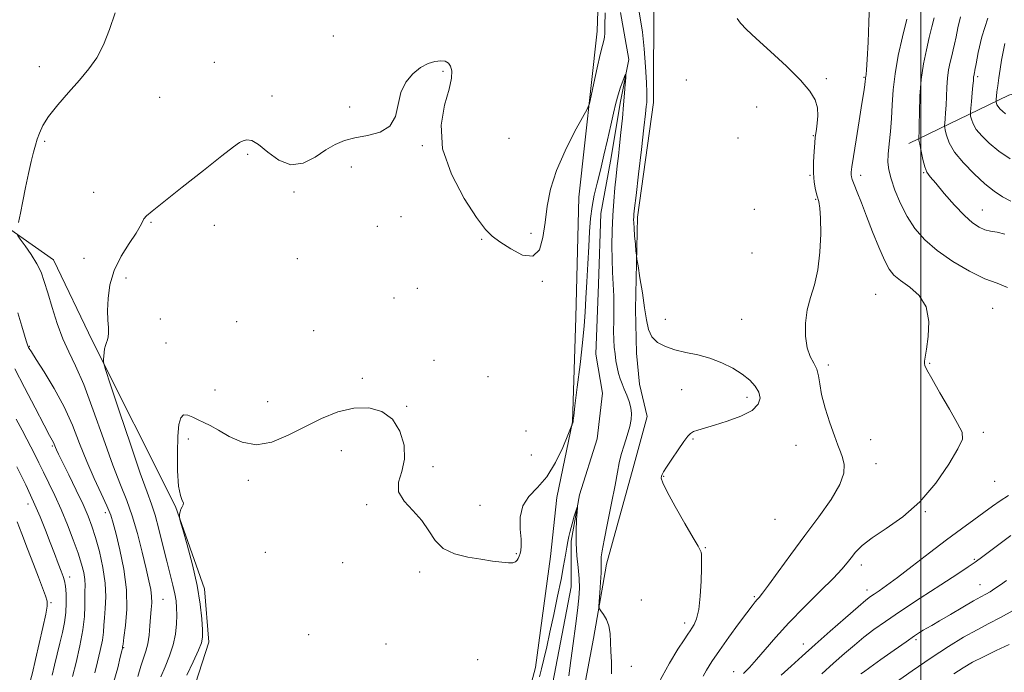
# Model space of a CAD drawing. Extents: x 2107300 to 2110200, y 309800 to 312700.
# Drawn here: x 2108692 to 2109029, y 311508 to 311731 of the extents above; entities that cross this region are included whole.
import ezdxf

# ---------------------------------------------------------------- set-up
doc = ezdxf.new("R2010")
doc.units = 0
doc.header["$MEASUREMENT"] = 0
doc.linetypes.add('rvrstm', pattern=[117.1, 50, -3.9, 0.5, -3.9, 0.5, -3.9, 0.5, -3.9, 50])
for name, color, linetype, lineweight in [('BREAKLINE DTM HARD', 7, 'Continuous', 0), ('CONTOUR INDEX', 41, 'Continuous', 13), ('CONTOUR INTERMEDIATE', 44, 'Continuous', 0), ('GRID LINE', 7, 'Continuous', 0), ('SPOT ELEVATION DTM', 2, 'Continuous', 13), ('STREAM - RIVER SINGLE LINE', 142, 'rvrstm', 0)]:
    doc.layers.add(name, color=color, linetype=linetype, lineweight=lineweight)

msp = doc.modelspace()

# ---------------------------------------------------------------- linework, layer by layer
at = {"layer": 'BREAKLINE DTM HARD'}
for points in [[(2108820.33, 311415.99, 856.67), (2108819.08, 311424.68, 856.56), (2108822.48, 311431.89, 855.89), (2108827.59, 311441.65, 855.47), (2108836.3, 311449.49, 855.26), (2108846.5, 311455.21, 855.34), (2108859.04, 311475.36, 855.55), (2108868.21, 311509.73, 856.56), (2108873.35, 311547.72, 857.23), (2108875.5, 311567.88, 857.44), (2108880.84, 311593.77, 858.03), (2108881.94, 311629.43, 858.87), (2108883.06, 311670.6, 859.27), (2108889.28, 311727.48, 860.6), (2108890.82, 311772.9, 860.68)], [(2108908.64, 311739.54, 861.47), (2108908.59, 311703.03, 860.6), (2108903.03, 311663.77, 860.35), (2108902.35, 311632.36, 859.53), (2108902.76, 311617.29, 859.38), (2108903.81, 311606.67, 858.88), (2108906.34, 311595.63, 858.58), (2108901.65, 311578.02, 858.8), (2108892.48, 311545.13, 858.44), (2108887.99, 311519.66, 857.7), (2108882.65, 311491.23, 857.11), (2108872.64, 311461.31, 857.36), (2108842.03, 311424.84, 856.69)], [(2108995.94, 311689.03, 867.24), (2109030.14, 311705.54, 875), (2109072.39, 311718.02, 879.25), (2109112.31, 311730.7, 882.2)], [(2108674.2, 311305.97, 852.83), (2108692.72, 311343.73, 853.17), (2108700.82, 311374.5, 854.07), (2108707.65, 311403.99, 854.36), (2108715.75, 311428.39, 855.29), (2108727.03, 311453.64, 856.07), (2108749.58, 311497.12, 856.74), (2108756.4, 311518.34, 857.54), (2108754.93, 311536.6, 857.67), (2108744.99, 311564.84, 858.05), (2108716.62, 311621.33, 860.3), (2108703.28, 311649.16, 861.14), (2108679.32, 311665.95, 862.76)]]:
    msp.add_polyline3d(points, dxfattribs=at)
at = {"layer": 'CONTOUR INDEX', "flags": 128}
for points, elevation in [([(2108903.519, 311734.644), (2108904.072, 311731.318), (2108904.74, 311727.111), (2108905.358, 311721.441), (2108905.856, 311715.268), (2108906.189, 311709.937), (2108906.329, 311706.444), (2108906.324, 311704.4), (2108906.238, 311703.068), (2108906.105, 311701.655), (2108905.831, 311699.131), (2108905.29, 311694.41), (2108904.422, 311686.962), (2108903.43, 311678.481), (2108902.582, 311671.218), (2108902.078, 311666.853), (2108901.854, 311664.789), (2108901.781, 311663.858), (2108901.754, 311663.035), (2108901.779, 311661.867), (2108901.89, 311660.042), (2108902.101, 311657.423), (2108902.353, 311654.57), (2108902.568, 311652.219), (2108902.708, 311650.795), (2108902.889, 311649.484), (2108903.264, 311647.164), (2108903.929, 311643.078), (2108904.745, 311637.943), (2108905.511, 311632.841), (2108906.123, 311628.645), (2108906.845, 311625.385), (2108908.038, 311622.88), (2108909.981, 311620.962), (2108912.643, 311619.512), (2108915.915, 311618.42), (2108919.672, 311617.554), (2108923.729, 311616.685), (2108927.887, 311615.556), (2108931.946, 311613.988), (2108935.698, 311612.095), (2108938.938, 311610.063), (2108941.496, 311608.041), (2108943.358, 311606.029), (2108944.551, 311603.986), (2108945.023, 311601.888), (2108944.417, 311599.776), (2108942.298, 311597.708), (2108938.486, 311595.75), (2108933.819, 311594.013), (2108929.389, 311592.619), (2108926.059, 311591.64), (2108923.783, 311590.963), (2108922.284, 311590.428), (2108921.26, 311589.834), (2108920.307, 311588.829), (2108918.993, 311587.023), (2108917.052, 311584.227), (2108914.882, 311581.053), (2108913.045, 311578.315), (2108911.959, 311576.616), (2108911.471, 311575.715), (2108911.285, 311575.165), (2108911.238, 311574.465), (2108911.703, 311572.927), (2108913.185, 311569.811), (2108915.943, 311564.768), (2108919.248, 311558.998), (2108922.123, 311554.093), (2108923.828, 311551.226), (2108924.578, 311549.908), (2108924.823, 311549.23), (2108924.938, 311548.352), (2108924.986, 311546.692), (2108924.952, 311543.733), (2108924.814, 311539.24), (2108924.524, 311534.108), (2108924.026, 311529.513), (2108923.301, 311526.355), (2108922.473, 311524.424), (2108921.705, 311523.234), (2108921.07, 311522.294), (2108920.295, 311521.104), (2108919.017, 311519.16), (2108916.937, 311515.978), (2108914.005, 311511.155), (2108910.233, 311504.309)], 860), ([(2108740.054, 311506.541), (2108741.474, 311509.996), (2108742.984, 311513.697), (2108744.246, 311517.477), (2108745.007, 311521.17), (2108745.35, 311524.611), (2108745.444, 311527.636), (2108745.416, 311530.171), (2108745.234, 311532.491), (2108744.822, 311534.962), (2108744.127, 311537.918), (2108743.174, 311541.564), (2108742.008, 311546.075), (2108740.686, 311551.453), (2108739.316, 311557.001), (2108738.016, 311561.852), (2108736.803, 311565.606), (2108735.284, 311569.738), (2108732.962, 311576.194), (2108729.587, 311586.085), (2108725.883, 311597.193), (2108722.821, 311606.463), (2108721.119, 311611.647), (2108720.492, 311613.708), (2108720.402, 311614.411), (2108720.407, 311615.206), (2108720.446, 311616.276), (2108720.555, 311617.487), (2108720.759, 311618.716), (2108721.039, 311619.886), (2108721.365, 311620.932), (2108721.7, 311621.843), (2108721.972, 311622.824), (2108722.1, 311624.138), (2108722.042, 311626.017), (2108721.898, 311628.577), (2108721.806, 311631.906), (2108721.931, 311636.026), (2108722.561, 311640.696), (2108724.011, 311645.612), (2108726.414, 311650.451), (2108729.185, 311654.832), (2108731.555, 311658.354), (2108732.964, 311660.748), (2108733.689, 311662.262), (2108734.214, 311663.274), (2108735.083, 311664.233), (2108737.076, 311665.875), (2108741.032, 311669.004), (2108747.339, 311674.036), (2108754.575, 311679.823), (2108760.865, 311684.825), (2108764.812, 311687.884), (2108766.923, 311689.356), (2108768.186, 311689.981), (2108769.463, 311690.293), (2108771.132, 311690.013), (2108773.447, 311688.662), (2108776.576, 311686.068), (2108780.338, 311683.298), (2108784.465, 311681.73), (2108788.692, 311682.326), (2108792.776, 311684.39), (2108796.478, 311686.811), (2108799.689, 311688.695), (2108802.812, 311690.007), (2108806.38, 311690.932), (2108810.676, 311691.715), (2108814.999, 311692.858), (2108818.396, 311694.927), (2108820.235, 311698.27), (2108821.159, 311702.373), (2108822.127, 311706.504), (2108823.877, 311710.05), (2108826.257, 311712.879), (2108828.893, 311714.976), (2108831.451, 311716.35), (2108833.773, 311717.095), (2108835.742, 311717.33), (2108837.268, 311717.147), (2108838.382, 311716.541), (2108839.142, 311715.483), (2108839.56, 311713.878), (2108839.463, 311711.375), (2108838.633, 311707.557), (2108837.104, 311702.125), (2108835.928, 311695.252), (2108836.414, 311687.229), (2108839.391, 311678.51), (2108843.784, 311670.219), (2108848.043, 311663.642), (2108851.045, 311659.632), (2108853.37, 311657.312), (2108856.027, 311655.37), (2108859.7, 311652.93), (2108863.763, 311650.854), (2108867.267, 311650.442), (2108869.504, 311652.616), (2108870.739, 311656.797), (2108871.482, 311662.033), (2108872.222, 311667.561), (2108873.375, 311673.392), (2108875.339, 311679.728), (2108878.299, 311686.556), (2108881.586, 311692.998), (2108884.316, 311697.961), (2108885.862, 311700.804), (2108886.613, 311702.7), (2108887.213, 311705.274), (2108888.149, 311709.64), (2108889.288, 311714.868), (2108890.34, 311719.517), (2108891.077, 311722.511), (2108891.52, 311724.227), (2108891.753, 311725.409), (2108891.86, 311726.821), (2108891.931, 311729.309), (2108892.059, 311733.743)], 860), ([(2109013.614, 311732.351), (2109012.717, 311728.57), (2109012.091, 311725.465), (2109011.578, 311723.051), (2109011.102, 311721.038), (2109010.607, 311719.06), (2109010.062, 311716.815), (2109009.536, 311714.254), (2109009.122, 311711.39), (2109008.883, 311708.273), (2109008.758, 311705.102), (2109008.658, 311702.113), (2109008.515, 311699.519), (2109008.351, 311697.446), (2109008.213, 311696), (2109008.146, 311695.178), (2109008.183, 311694.548), (2109008.359, 311693.569), (2109008.761, 311691.811), (2109009.711, 311689.272), (2109011.584, 311686.064), (2109014.587, 311682.358), (2109018.248, 311678.588), (2109021.923, 311675.253), (2109025.128, 311672.718), (2109028.007, 311670.817), (2109030.863, 311669.254)], 870), ([(2108702.834, 311507.107), (2108703.613, 311510.474), (2108704.508, 311514.248), (2108705.436, 311518.079), (2108706.311, 311521.692), (2108707.036, 311525.127), (2108707.51, 311528.501), (2108707.665, 311531.86), (2108707.572, 311534.964), (2108707.336, 311537.505), (2108707.027, 311539.325), (2108706.577, 311540.866), (2108705.887, 311542.72), (2108704.883, 311545.349), (2108703.612, 311548.68), (2108702.146, 311552.506), (2108700.526, 311556.681), (2108698.662, 311561.281), (2108696.43, 311566.443), (2108693.756, 311572.218), (2108690.774, 311578.332)], 870), ([(2109029.324, 311539.482), (2109027.285, 311538.016), (2109025.371, 311536.713), (2109023.7, 311535.652), (2109022.271, 311534.831), (2109020.604, 311533.92), (2109018.095, 311532.506), (2109014.401, 311530.343), (2109010.2, 311527.855), (2109006.43, 311525.631), (2109003.795, 311524.114), (2109002.076, 311523.152), (2109000.824, 311522.445), (2108999.573, 311521.682), (2108997.807, 311520.506), (2108994.995, 311518.55), (2108990.889, 311515.647), (2108986.368, 311512.429), (2108982.592, 311509.73), (2108980.423, 311508.167), (2108979.519, 311507.498)], 870)]:
    msp.add_lwpolyline(points, dxfattribs=dict(at, elevation=elevation))
at = {"layer": 'CONTOUR INTERMEDIATE', "flags": 128}
for points, elevation in [([(2108982.429, 311736.679), (2108982.227, 311730.505), (2108981.956, 311723.646), (2108981.68, 311717.807), (2108981.453, 311714.266), (2108981.285, 311712.592), (2108981.174, 311711.925), (2108981.111, 311711.515), (2108981.06, 311711.048), (2108980.98, 311710.316), (2108980.816, 311709.05), (2108980.476, 311706.713), (2108979.856, 311702.707), (2108978.916, 311696.797), (2108977.864, 311690.216), (2108976.972, 311684.563), (2108976.448, 311681.036), (2108976.234, 311679.23), (2108976.207, 311678.341), (2108976.287, 311677.635), (2108976.565, 311676.649), (2108977.177, 311674.99), (2108978.225, 311672.344), (2108979.68, 311668.703), (2108981.483, 311664.136), (2108983.542, 311658.841), (2108985.646, 311653.535), (2108987.552, 311649.06), (2108989.144, 311646.003), (2108990.814, 311643.917), (2108993.079, 311642.097), (2108996.208, 311639.91), (2108999.475, 311637.003), (2109001.904, 311633.094), (2109002.798, 311628.125), (2109002.584, 311622.941), (2109001.966, 311618.61), (2109001.522, 311615.917), (2109001.316, 311614.517), (2109001.283, 311613.778), (2109001.439, 311613.047), (2109002.123, 311611.578), (2109003.757, 311608.597), (2109006.537, 311603.718), (2109009.778, 311598.092), (2109012.57, 311593.254), (2109014.137, 311590.212), (2109014.228, 311587.867), (2109012.721, 311584.596), (2109009.584, 311579.27), (2109005.122, 311572.747), (2108999.728, 311566.385), (2108993.85, 311561.252), (2108988.147, 311557.281), (2108983.336, 311554.116), (2108979.936, 311551.453), (2108977.69, 311549.185), (2108976.149, 311547.257), (2108974.82, 311545.514), (2108973.041, 311543.416), (2108970.109, 311540.325), (2108965.602, 311535.838), (2108960.204, 311530.48), (2108954.882, 311525.011), (2108950.408, 311520.075), (2108946.791, 311515.851), (2108943.849, 311512.407), (2108941.409, 311509.752), (2108939.339, 311507.667)], 864), ([(2108691.344, 311661.98), (2108691.986, 311665.192), (2108692.794, 311669.257), (2108693.728, 311673.956), (2108694.701, 311678.723), (2108695.615, 311682.907), (2108696.398, 311686.04), (2108697.082, 311688.399), (2108697.725, 311690.445), (2108698.446, 311692.601), (2108699.602, 311695.143), (2108701.611, 311698.308), (2108704.713, 311702.216), (2108708.447, 311706.514), (2108712.175, 311710.727), (2108715.387, 311714.554), (2108718.085, 311718.384), (2108720.399, 311722.773), (2108722.457, 311728.06), (2108724.385, 311733.698)], 862), ([(2108937.147, 311731.737), (2108938.368, 311730.14), (2108940.396, 311728.049), (2108943.739, 311724.93), (2108948.616, 311720.491), (2108954.08, 311715.423), (2108958.895, 311710.659), (2108962.102, 311706.9), (2108963.861, 311703.912), (2108964.614, 311701.232), (2108964.765, 311698.524), (2108964.579, 311695.978), (2108964.286, 311693.916), (2108964.068, 311692.489), (2108963.902, 311691.173), (2108963.718, 311689.274), (2108963.479, 311686.317), (2108963.285, 311682.696), (2108963.275, 311679.027), (2108963.541, 311675.817), (2108964.008, 311673.144), (2108964.554, 311670.981), (2108965.072, 311669.161), (2108965.489, 311666.945), (2108965.745, 311663.456), (2108965.772, 311658.156), (2108965.477, 311651.869), (2108964.76, 311645.759), (2108963.599, 311640.695), (2108962.281, 311636.357), (2108961.172, 311632.13), (2108960.577, 311627.591), (2108960.555, 311623.084), (2108961.108, 311619.144), (2108962.168, 311616.147), (2108963.41, 311613.826), (2108964.442, 311611.756), (2108965.01, 311609.521), (2108965.412, 311606.756), (2108966.085, 311603.107), (2108967.33, 311598.432), (2108968.907, 311593.431), (2108970.437, 311589.017), (2108971.628, 311585.845), (2108972.52, 311583.554), (2108973.239, 311581.527), (2108973.786, 311579.2), (2108973.682, 311576.223), (2108972.325, 311572.3), (2108969.319, 311567.245), (2108965.096, 311561.315), (2108960.292, 311554.88), (2108955.513, 311548.368), (2108951.239, 311542.453), (2108947.919, 311537.872), (2108945.847, 311535.118), (2108944.707, 311533.72), (2108944.031, 311532.967), (2108943.364, 311532.182), (2108942.307, 311530.829), (2108940.474, 311528.404), (2108937.653, 311524.624), (2108934.317, 311520.07), (2108931.109, 311515.543), (2108928.558, 311511.718), (2108926.717, 311508.776), (2108925.524, 311506.772)], 862), ([(2108995.245, 311731.565), (2108993.753, 311725.503), (2108992.315, 311719.092), (2108991.19, 311712.89), (2108990.55, 311707.323), (2108990.229, 311702.302), (2108989.972, 311697.607), (2108989.591, 311693.098), (2108989.169, 311688.949), (2108988.851, 311685.413), (2108988.78, 311682.591), (2108989.075, 311679.984), (2108989.849, 311676.939), (2108991.184, 311673.003), (2108993.031, 311668.513), (2108995.312, 311664.006), (2108998.008, 311659.892), (2109001.348, 311656.085), (2109005.621, 311652.374), (2109010.93, 311648.662), (2109016.637, 311645.297), (2109021.919, 311642.737), (2109026.179, 311641.181), (2109029.725, 311639.773)], 866), ([(2109004.602, 311731.992), (2109003.833, 311728.913), (2109002.926, 311725.313), (2109001.907, 311721.116), (2109000.924, 311716.327), (2109000.15, 311710.972), (2108999.709, 311705.21), (2108999.522, 311699.736), (2108999.457, 311695.379), (2108999.407, 311692.732), (2108999.358, 311691.449), (2108999.32, 311690.949), (2108999.312, 311690.667), (2108999.396, 311690.105), (2108999.646, 311688.781), (2109000.107, 311686.421), (2109000.714, 311683.579), (2109001.377, 311681.019), (2109002.091, 311679.234), (2109003.191, 311677.644), (2109005.102, 311675.401), (2109008.062, 311671.954), (2109011.576, 311667.949), (2109014.968, 311664.33), (2109017.719, 311661.83), (2109019.945, 311660.333), (2109021.92, 311659.512), (2109023.908, 311659.045), (2109026.123, 311658.635), (2109028.766, 311657.989)], 868), ([(2109022.934, 311731.947), (2109020.948, 311725.489), (2109019.687, 311720.143), (2109018.95, 311716.281), (2109018.553, 311714.11), (2109018.37, 311713.164), (2109018.288, 311712.808), (2109018.217, 311712.515), (2109018.148, 311712.181), (2109018.094, 311711.807), (2109018.057, 311711.336), (2109017.995, 311710.469), (2109017.86, 311708.847), (2109017.622, 311706.305), (2109017.343, 311703.443), (2109017.106, 311701.05), (2109016.98, 311699.689), (2109016.971, 311698.99), (2109017.071, 311698.358), (2109017.313, 311697.302), (2109017.882, 311695.779), (2109019.006, 311693.854), (2109020.865, 311691.596), (2109023.456, 311689.092), (2109026.732, 311686.432), (2109030.552, 311683.732)], 872), ([(2109028.802, 311723.242), (2109028.156, 311720.37), (2109027.653, 311717.479), (2109027.173, 311714.441), (2109026.725, 311711.453), (2109026.351, 311708.795), (2109026.083, 311706.691), (2109025.909, 311705.158), (2109025.807, 311704.158), (2109025.757, 311703.623), (2109025.751, 311703.361), (2109025.784, 311703.146), (2109025.864, 311702.794), (2109026.054, 311702.286), (2109026.429, 311701.645), (2109027.048, 311700.892), (2109027.912, 311700.057), (2109029.004, 311699.171)], 874), ([(2108748.869, 311507.04), (2108751.037, 311511.627), (2108752.865, 311515.596), (2108753.891, 311518.196), (2108754.25, 311520.155), (2108754.225, 311522.571), (2108754.02, 311526.325), (2108753.509, 311531.442), (2108752.487, 311537.733), (2108750.867, 311544.83), (2108749.038, 311551.662), (2108747.509, 311556.98), (2108746.659, 311559.914), (2108746.358, 311561.113), (2108746.349, 311561.605), (2108746.426, 311562.224), (2108746.587, 311563.027), (2108746.881, 311563.879), (2108747.309, 311564.671), (2108747.678, 311565.402), (2108747.744, 311566.098), (2108747.355, 311566.916), (2108746.71, 311568.529), (2108746.1, 311571.741), (2108745.757, 311576.979), (2108745.687, 311583.163), (2108745.839, 311588.841), (2108746.186, 311592.848), (2108746.803, 311595.193), (2108747.787, 311596.175), (2108749.194, 311596.114), (2108750.908, 311595.402), (2108752.772, 311594.454), (2108754.706, 311593.557), (2108756.935, 311592.501), (2108759.765, 311590.951), (2108763.416, 311588.79), (2108767.789, 311586.78), (2108772.704, 311585.906), (2108777.991, 311586.859), (2108783.534, 311589.168), (2108789.226, 311592.074), (2108794.957, 311594.881), (2108800.605, 311597.146), (2108806.042, 311598.494), (2108811.118, 311598.597), (2108815.602, 311597.334), (2108819.237, 311594.635), (2108821.803, 311590.569), (2108823.198, 311585.759), (2108823.356, 311580.97), (2108822.415, 311576.799), (2108821.353, 311573.178), (2108821.353, 311569.87), (2108823.22, 311566.662), (2108826.242, 311563.425), (2108829.326, 311560.054), (2108831.696, 311556.531), (2108833.843, 311553.188), (2108836.573, 311550.446), (2108840.441, 311548.604), (2108844.996, 311547.472), (2108849.539, 311546.738), (2108853.475, 311546.154), (2108856.64, 311545.723), (2108858.978, 311545.517), (2108860.487, 311545.583), (2108861.376, 311545.893), (2108861.91, 311546.398), (2108862.313, 311547.053), (2108862.648, 311547.828), (2108862.941, 311548.696), (2108863.194, 311549.705), (2108863.33, 311551.196), (2108863.248, 311553.584), (2108862.964, 311557.09), (2108862.951, 311561.156), (2108863.798, 311565.03), (2108865.896, 311568.218), (2108868.851, 311571.271), (2108872.071, 311574.998), (2108875.035, 311579.87), (2108877.485, 311585.003), (2108879.233, 311589.173), (2108880.175, 311591.487), (2108880.534, 311592.378), (2108880.62, 311592.609), (2108880.686, 311592.806), (2108880.768, 311593.047), (2108880.851, 311593.273), (2108880.919, 311593.438), (2108880.973, 311593.557), (2108881.014, 311593.66), (2108881.046, 311593.77), (2108881.066, 311593.887), (2108881.075, 311594.006), (2108881.095, 311594.304), (2108881.25, 311595.689), (2108881.69, 311599.255), (2108882.492, 311605.609), (2108883.455, 311613.418), (2108884.304, 311620.861), (2108884.839, 311626.61), (2108885.149, 311631.302), (2108885.398, 311636.063), (2108885.711, 311641.714), (2108886.068, 311647.85), (2108886.412, 311653.759), (2108886.715, 311658.891), (2108887.061, 311663.351), (2108887.564, 311667.406), (2108888.309, 311671.327), (2108889.271, 311675.4), (2108890.397, 311679.917), (2108891.623, 311685.028), (2108892.848, 311690.319), (2108893.959, 311695.238), (2108894.879, 311699.359), (2108895.678, 311702.77), (2108896.461, 311705.688), (2108897.295, 311708.265), (2108898.084, 311710.399), (2108898.693, 311711.924), (2108899.022, 311712.683), (2108899.116, 311712.564), (2108899.055, 311711.465), (2108898.905, 311709.32), (2108898.669, 311706.21), (2108898.334, 311702.251), (2108897.901, 311697.632), (2108897.421, 311692.827), (2108896.955, 311688.381), (2108896.55, 311684.664), (2108896.179, 311681.329), (2108895.8, 311677.853), (2108895.386, 311673.825), (2108894.98, 311669.278), (2108894.642, 311664.358), (2108894.424, 311659.228), (2108894.34, 311654.126), (2108894.396, 311649.306), (2108894.582, 311644.939), (2108894.808, 311640.853), (2108894.97, 311636.789), (2108894.996, 311632.588), (2108894.946, 311628.486), (2108894.914, 311624.819), (2108894.977, 311621.819), (2108895.14, 311619.307), (2108895.391, 311617.002), (2108895.72, 311614.692), (2108896.125, 311612.431), (2108896.606, 311610.343), (2108897.165, 311608.499), (2108897.814, 311606.757), (2108898.565, 311604.925), (2108899.403, 311602.87), (2108900.2, 311600.706), (2108900.8, 311598.603), (2108901.07, 311596.654), (2108900.96, 311594.622), (2108900.443, 311592.185), (2108899.541, 311589.15), (2108898.477, 311585.818), (2108897.522, 311582.618), (2108896.853, 311579.753), (2108896.263, 311576.546), (2108895.446, 311572.095), (2108894.211, 311565.909), (2108892.817, 311559.132), (2108891.633, 311553.316), (2108890.94, 311549.62), (2108890.658, 311547.631), (2108890.615, 311546.543), (2108890.657, 311545.605), (2108890.691, 311544.291), (2108890.641, 311542.133), (2108890.459, 311538.9), (2108890.211, 311535.315), (2108889.989, 311532.338), (2108889.89, 311530.649), (2108890.03, 311529.806), (2108890.531, 311529.086), (2108891.434, 311527.897), (2108892.476, 311526.174), (2108893.316, 311523.982), (2108893.712, 311521.383), (2108893.83, 311518.43), (2108893.939, 311515.173), (2108894.176, 311511.612), (2108894.16, 311507.54)], 858), ([(2108732.117, 311506.667), (2108733.138, 311510.127), (2108734.078, 311512.896), (2108734.913, 311515.32), (2108735.567, 311517.849), (2108735.989, 311520.8), (2108736.255, 311523.954), (2108736.47, 311526.957), (2108736.7, 311529.548), (2108736.865, 311531.835), (2108736.847, 311534.018), (2108736.543, 311536.356), (2108735.911, 311539.338), (2108734.927, 311543.508), (2108733.587, 311549.154), (2108731.976, 311555.538), (2108730.202, 311561.661), (2108728.318, 311566.915), (2108726.167, 311572.251), (2108723.538, 311579.006), (2108720.328, 311587.978), (2108716.869, 311597.804), (2108713.6, 311606.576), (2108710.857, 311612.932), (2108708.554, 311617.682), (2108706.5, 311622.18), (2108704.556, 311627.42), (2108702.784, 311632.947), (2108701.299, 311637.947), (2108700.135, 311641.838), (2108699.018, 311644.96), (2108697.598, 311647.886), (2108695.666, 311651.006), (2108693.594, 311653.979), (2108691.897, 311656.281), (2108690.969, 311657.605)], 862), ([(2108723.961, 311504.907), (2108725.236, 311509.556), (2108726.132, 311513.263), (2108726.634, 311515.398), (2108726.847, 311516.306), (2108726.905, 311516.576), (2108726.938, 311516.819), (2108727.062, 311517.719), (2108727.386, 311519.98), (2108727.931, 311524.096), (2108728.364, 311529.731), (2108728.265, 311536.34), (2108727.364, 311543.332), (2108726.003, 311549.938), (2108724.678, 311555.342), (2108723.725, 311559.056), (2108722.844, 311561.891), (2108721.58, 311564.981), (2108719.613, 311569.207), (2108717.172, 311574.431), (2108714.627, 311580.259), (2108712.229, 311586.351), (2108709.77, 311592.596), (2108706.923, 311598.935), (2108703.532, 311605.207), (2108700.111, 311610.838), (2108697.34, 311615.148), (2108695.717, 311617.677), (2108695, 311618.838), (2108694.765, 311619.262), (2108694.645, 311619.506), (2108694.514, 311619.831), (2108694.309, 311620.423), (2108693.957, 311621.5), (2108693.363, 311623.417), (2108692.425, 311626.559), (2108691.094, 311631.073)], 864), ([(2108717.415, 311507.862), (2108718.353, 311511.642), (2108719.283, 311515.578), (2108719.997, 311519.102), (2108720.357, 311521.839), (2108720.509, 311524.182), (2108720.673, 311526.717), (2108720.979, 311529.928), (2108721.195, 311533.904), (2108721.005, 311538.629), (2108720.193, 311543.983), (2108718.969, 311549.41), (2108717.645, 311554.248), (2108716.432, 311558.088), (2108715.115, 311561.54), (2108713.376, 311565.468), (2108711.044, 311570.41), (2108708.53, 311575.609), (2108706.391, 311579.978), (2108705.044, 311582.72), (2108704.338, 311584.169), (2108703.982, 311584.947), (2108703.727, 311585.574), (2108703.49, 311586.168), (2108703.229, 311586.749), (2108702.836, 311587.483), (2108701.929, 311589.145), (2108700.059, 311592.657), (2108696.994, 311598.513), (2108693.376, 311605.48), (2108690.061, 311611.896)], 866), ([(2108709.789, 311506.664), (2108710.975, 311511.404), (2108712.294, 311517.092), (2108713.347, 311522.633), (2108713.852, 311527.156), (2108713.966, 311530.682), (2108713.961, 311533.454), (2108714.037, 311535.72), (2108714.109, 311537.752), (2108714.025, 311539.824), (2108713.644, 311542.205), (2108712.885, 311545.134), (2108711.684, 311548.845), (2108710.016, 311553.45), (2108708.018, 311558.579), (2108705.87, 311563.742), (2108703.736, 311568.522), (2108701.714, 311572.807), (2108699.887, 311576.56), (2108698.308, 311579.78), (2108696.897, 311582.614), (2108695.546, 311585.244), (2108694.135, 311587.89), (2108692.502, 311590.907), (2108690.477, 311594.685)], 868), ([(2109029.995, 311568.607), (2109027.177, 311566.781), (2109024.527, 311564.878), (2109021.631, 311562.744), (2109018.132, 311560.226), (2109013.891, 311557.171), (2109008.826, 311553.426), (2109003.007, 311548.987), (2108997.116, 311544.437), (2108991.986, 311540.506), (2108988.251, 311537.744), (2108985.737, 311535.981), (2108984.072, 311534.865), (2108982.813, 311533.993), (2108981.237, 311532.753), (2108978.554, 311530.48), (2108974.265, 311526.762), (2108969.043, 311522.187), (2108963.855, 311517.594), (2108959.447, 311513.638), (2108955.693, 311510.221), (2108952.247, 311507.06)], 866), ([(2108869.557, 311506.566), (2108870.255, 311509.239), (2108871.059, 311512.581), (2108872.018, 311516.754), (2108873.148, 311521.854), (2108874.438, 311527.838), (2108875.75, 311534.094), (2108876.918, 311539.87), (2108877.811, 311544.564), (2108878.45, 311548.176), (2108878.895, 311550.857), (2108879.218, 311552.819), (2108879.544, 311554.505), (2108880.011, 311556.419), (2108880.7, 311558.876), (2108881.463, 311561.454), (2108882.096, 311563.545), (2108882.442, 311564.622), (2108882.528, 311564.487), (2108882.426, 311563.023), (2108882.222, 311560.215), (2108882.056, 311556.454), (2108882.08, 311552.229), (2108882.384, 311547.977), (2108882.817, 311543.91), (2108883.167, 311540.188), (2108883.257, 311536.842), (2108883.061, 311533.387), (2108882.59, 311529.208), (2108881.876, 311523.912), (2108881.047, 311517.977), (2108880.253, 311512.104), (2108879.607, 311506.852)], 856), ([(2108690.58, 311493.874), (2108692.467, 311497.4), (2108693.948, 311500.691), (2108695.083, 311504.081), (2108696.062, 311507.904), (2108697.108, 311512.489), (2108698.361, 311517.937), (2108699.623, 311523.429), (2108700.614, 311527.915), (2108701.104, 311530.694), (2108701.07, 311532.459), (2108700.541, 311534.251), (2108699.55, 311536.924), (2108698.151, 311540.577), (2108696.401, 311545.12), (2108694.403, 311550.333), (2108692.436, 311555.458), (2108690.821, 311559.605)], 872), ([(2109030.842, 311554.836), (2109025.297, 311550.783), (2109021.228, 311547.658), (2109018.61, 311545.712), (2109016.248, 311544.128), (2109012.653, 311541.825), (2109006.837, 311538.063), (2108999.82, 311533.477), (2108993.124, 311529.046), (2108987.915, 311525.513), (2108983.935, 311522.678), (2108980.573, 311520.105), (2108977.294, 311517.418), (2108973.881, 311514.474), (2108970.195, 311511.186), (2108966.2, 311507.56)], 868), ([(2109031.625, 311529.266), (2109027.277, 311526.817), (2109023.319, 311524.768), (2109019.256, 311522.651), (2109014.668, 311520.066), (2109009.44, 311516.884), (2109003.532, 311513.043), (2108997.08, 311508.627), (2108990.938, 311504.3)], 872), ([(2109030.204, 311517.541), (2109025.788, 311515.517), (2109021.41, 311513.421), (2109017.72, 311511.495), (2109014.508, 311509.617), (2109011.345, 311507.575)], 874)]:
    msp.add_lwpolyline(points, dxfattribs=dict(at, elevation=elevation))
at = {"layer": 'GRID LINE', "flags": 128}
msp.add_lwpolyline([(2109000, 310000), (2109000, 312500)], dxfattribs=at)
at = {"layer": 'SPOT ELEVATION DTM'}
for p in [(2108799, 311725.79, 860.8), (2108698.47, 311715.28, 862.5), (2108758.31, 311716.8, 861.1), (2108836.59, 311713.67, 859.8), (2108919.85, 311710.75, 861.5), (2108967.7, 311711.23, 862.1), (2108980.63, 311711.7, 863.9), (2109019.44, 311711.87, 872.3), (2108739.55, 311704.87, 861.1), (2108777.98, 311705.22, 860.5), (2108804.65, 311701.45, 860.2), (2108943.8, 311701.52, 861.7), (2108859.16, 311690.82, 861.1), (2108937.44, 311690.87, 861.7), (2108963.23, 311691.71, 861.9), (2108700.2, 311689.71, 861.8), (2108829.49, 311688.31, 859.9), (2108769.74, 311685.3, 859.8), (2108805.18, 311681.03, 859.8), (2108962.13, 311678.18, 861.9), (2108979.44, 311678.17, 864.5), (2109001.02, 311679.08, 867.9), (2108717.03, 311672.28, 860.6), (2108785.59, 311672.39, 859.9), (2108964.02, 311669.94, 861.9), (2108822.15, 311663.93, 858.9), (2108943.06, 311666.53, 861.1), (2109021.12, 311666.25, 868.8), (2108736.58, 311661.99, 859.9), (2108758.34, 311661.05, 859.5), (2108814.09, 311660.69, 859.3), (2108866.69, 311658.3, 860.3), (2108849.79, 311656.26, 859.9), (2108942.25, 311651.54, 860.9), (2108713.68, 311649.74, 860.6), (2108786.66, 311649.57, 858.9), (2108728.06, 311643.01, 859.6), (2108870.48, 311641.9, 859.9), (2108827.8, 311639.41, 858.9), (2108984.6, 311637.37, 862.9), (2108819.79, 311636.1, 858.7), (2109024.65, 311632.67, 865.1), (2108739.88, 311629, 859.1), (2108765.93, 311628.08, 859.2), (2108912.65, 311628.88, 860.9), (2108938.72, 311628.9, 861.2), (2108792.33, 311625, 858.3), (2108695, 311619.63, 863.9), (2108741.79, 311620.73, 858.7), (2108833.47, 311614.78, 858.7), (2108968.32, 311613.21, 862.3), (2109003.05, 311613.76, 864.1), (2108808.92, 311608.7, 858.3), (2108851.99, 311609.21, 859.5), (2108758.49, 311604.62, 858.5), (2108918.24, 311604.8, 858.9), (2108776.51, 311600.73, 858.6), (2108940.56, 311602.11, 859.5), (2108824.07, 311599.06, 858.1), (2108864.89, 311590.61, 859.1), (2109021.41, 311590.22, 864.3), (2108749.36, 311587.93, 857.7), (2108922.13, 311587.85, 860.2), (2108982.85, 311587.67, 862.6), (2108702.86, 311585.53, 866.2), (2108801.81, 311583.91, 857.4), (2108957.33, 311585.72, 861.3), (2108866.78, 311582.38, 859.1), (2108984.73, 311579.44, 862.5), (2108833.15, 311578.42, 858.2), (2108769.99, 311573.73, 857.7), (2108912.08, 311575.09, 860.1), (2109025.24, 311573.46, 864.9), (2108694.57, 311565.69, 870.6), (2108720.98, 311562.73, 864.5), (2108810.4, 311565.42, 857.9), (2108849.24, 311565.17, 858.5), (2109001.59, 311563.09, 864.1), (2108950.09, 311560.45, 860.7), (2108775.71, 311549.08, 857.1), (2108926.27, 311550.75, 860.1), (2108802.16, 311545.54, 856.9), (2108861.62, 311548.71, 858.1), (2109018.33, 311546.73, 867.8), (2108828.59, 311542.41, 857.8), (2108979.66, 311544.77, 864.5), (2108708.79, 311540.72, 869.5), (2108981.61, 311536.19, 865.5), (2109020.3, 311538.05, 869.2), (2108702.37, 311531.95, 871.8), (2108740.72, 311533.05, 861.1), (2108904.37, 311532.8, 858.5), (2108943.11, 311533.97, 861.8), (2108919.23, 311524.99, 859.5), (2108790.63, 311521, 856.6), (2108998.41, 311519.21, 870.3), (2108727.25, 311516.45, 863.9), (2108817.06, 311517.72, 856.5), (2108959.82, 311517.72, 865.4), (2108848.45, 311512.39, 857.1), (2108900.97, 311510.08, 858.4), (2108935.95, 311508.32, 863.4)]:
    msp.add_point(p, dxfattribs=at)
at = {"layer": 'STREAM - RIVER SINGLE LINE'}
for points in [[(2108897.25, 311733.84, 858.73), (2108900.11, 311717.79, 858.16), (2108897.22, 311703.39, 857.67)], [(2108897.22, 311703.39, 857.67), (2108893.9, 311683.02, 857.35), (2108890.58, 311665.12, 856.94), (2108889.73, 311640.83, 856.82), (2108888.88, 311616.96, 856.82), (2108891.13, 311603.58, 856.82), (2108889.25, 311587.94, 856.69), (2108883.26, 311568.81, 856.08), (2108880.36, 311552.97, 855.73), (2108880.34, 311537.33, 855.1), (2108874.13, 311504.62, 854.76), (2108869.16, 311482.19, 854.41), (2108862.56, 311466.15, 854.41), (2108851.84, 311451.14, 854.41), (2108841.95, 311440.24, 854.37), (2108830.21, 311435.32, 854.37), (2108827.11, 311427.91, 854.08), (2108826.69, 311418.65, 854), (2108824.43, 311418.24, 854)]]:
    msp.add_polyline3d(points, dxfattribs=at)

doc.saveas('drawing.dxf')
